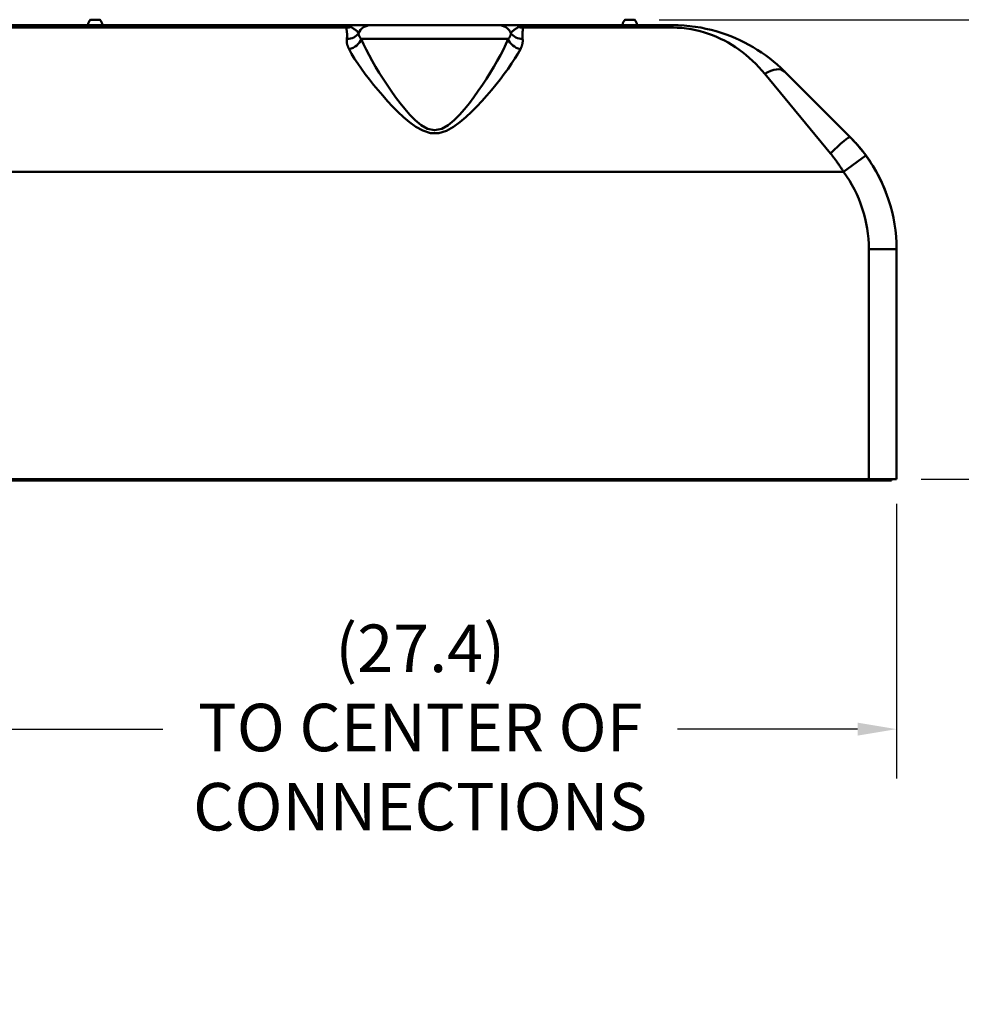
# Model space of a CAD drawing. Extents: x 197 to 422, y -15 to 132.
# Drawn here: x 323 to 347, y 29 to 54 of the extents above; entities that cross this region are included whole.
import ezdxf

# ---------------------------------------------------------------- set-up
doc = ezdxf.new("R2010")
doc.units = 0
doc.header["$LTSCALE"] = 10
doc.header["$MEASUREMENT"] = 0
for name, color, linetype, lineweight in [('Dimensions(ANSI)', 7, 'Continuous', 25), ('Visible Edges(ANSI)', 7, 'Continuous', 50), ('Visible Tangent Edges(ANSI)', 7, 'Continuous', 50)]:
    doc.layers.add(name, color=color, linetype=linetype, lineweight=lineweight)
doc.styles.add('DEFAULT-ANSI~0', font='ARIAL.TTF')
doc.dimstyles.new('MY-DEFAULT-ANSI', dxfattribs={"dimscale": 10, "dimtxt": 0.12, "dimasz": 0.098425, "dimexe": 0.125, "dimexo": 0.0625, "dimgap": 0.031496, "dimtad": 0, "dimtih": 1, "dimtoh": 1, "dimdec": 1, "dimrnd": 1e-08, "dimzin": 4, "dimdsep": 46, "dimtxsty": 'DEFAULT-ANSI~0', "dimcen": 0.09, "dimdle": 0.393701, "dimclrd": 250, "dimclre": 250, "dimclrt": 250, "dimadec": 0, "dimazin": 1, "dimtfac": 1, "dimtofl": 0, "dimtmove": 0, "dimatfit": 3, "dimfxl": 1, "dimtolj": 1, "dimtzin": 4, "dimlwd": 25, "dimlwe": 25, "dimarcsym": 0})

# ---------------------------------------------------------------- blocks, each defined once
blk = doc.blocks.new('*D6')
at = {"layer": 'Defpoints', "color": 0, "linetype": 'Continuous'}
for p in [(338.297, 54.109), (344.916, 42.502), (348.728, 42.502)]:
    blk.add_point(p, dxfattribs=at)
at = {"layer": 'Dimensions(ANSI)', "color": 7, "linetype": 'Continuous', "lineweight": 25}
for p, q in [((338.922, 54.109), (349.978, 54.109)), ((348.728, 53.124), (348.728, 50.583)), ((348.728, 43.486), (348.728, 48.378)), ((345.541, 42.502), (349.978, 42.502))]:
    blk.add_line(p, q, dxfattribs=at)
at = {"layer": 'Dimensions(ANSI)', "color": 7, "linetype": 'Continuous'}
for points in [[(348.564, 53.124), (348.892, 53.124), (348.728, 54.109)], [(348.564, 43.486), (348.892, 43.486), (348.728, 42.502)]]:
    blk.add_solid(points, dxfattribs=at)
at = {"layer": 'Dimensions(ANSI)', "color": 7, "linetype": 'Continuous', "lineweight": 25, "insert": (346.619, 50.268), "char_height": 1.2, "attachment_point": 1, "style": 'DEFAULT-ANSI~0'}
blk.add_mtext('\\A1;(11.6\\fArial|b0|i0;\\H1.2008;)', dxfattribs=at)
blk = doc.blocks.new('*D8')
at = {"layer": 'Defpoints', "color": 0, "linetype": 'Continuous'}
for p in [(344.916, 42.502), (317.546, 41.252), (317.546, 36.19)]:
    blk.add_point(p, dxfattribs=at)
at = {"layer": 'Dimensions(ANSI)', "color": 7, "linetype": 'Continuous', "lineweight": 25}
for p, q in [((344.916, 41.877), (344.916, 34.94)), ((317.546, 40.627), (317.546, 34.94)), ((318.53, 36.19), (326.392, 36.19)), ((343.932, 36.19), (339.385, 36.19))]:
    blk.add_line(p, q, dxfattribs=at)
at = {"layer": 'Dimensions(ANSI)', "color": 7, "linetype": 'Continuous'}
for points in [[(318.53, 36.354), (318.53, 36.026), (317.546, 36.19)], [(343.932, 36.354), (343.932, 36.026), (344.916, 36.19)]]:
    blk.add_solid(points, dxfattribs=at)
at = {"layer": 'Dimensions(ANSI)', "color": 7, "linetype": 'Continuous', "lineweight": 25, "insert": (332.888, 38.832), "char_height": 1.2, "attachment_point": 2, "style": 'DEFAULT-ANSI~0'}
blk.add_mtext('\\A1;(27.4)\\PTO CENTER OF \\PCONNECTIONS', dxfattribs=at)

msp = doc.modelspace()

# ---------------------------------------------------------------- linework, layer by layer
at = {"layer": 'Visible Edges(ANSI)'}
for p, q in [((331.041, 53.972), (321.148, 53.972)), ((324.565, 54.109), (324.797, 54.109)), ((331.643, 53.972), (331.041, 53.972)), ((331.643, 53.972), (334.869, 53.972)), ((335.471, 53.972), (334.869, 53.972)), ((339.259, 53.972), (335.471, 53.972)), ((338.065, 54.109), (338.297, 54.109)), ((342.087, 52.8), (343.744, 51.143)), ((344.916, 42.502), (344.916, 48.315)), ((311.416, 42.471), (344.166, 42.471)), ((344.216, 42.502), (321.321, 42.502)), ((344.791, 42.471), (344.166, 42.471)), ((344.916, 42.502), (344.216, 42.502)), ((344.791, 42.471), (344.791, 42.502))]:
    msp.add_line(p, q, dxfattribs=at)
at = {"layer": 'Visible Edges(ANSI)', "flags": 128}
for points in [[(342.087, 52.8), (341.996, 52.889), (341.902, 52.974), (341.806, 53.056), (341.708, 53.135), (341.607, 53.21), (341.505, 53.282), (341.4, 53.35), (341.293, 53.416), (341.185, 53.477), (341.074, 53.536), (340.962, 53.591), (340.847, 53.643), (340.73, 53.691), (340.611, 53.736), (340.489, 53.778), (340.364, 53.816), (340.236, 53.85), (340.105, 53.881), (339.971, 53.908), (339.834, 53.93), (339.693, 53.948), (339.55, 53.961), (339.405, 53.969), (339.259, 53.972)], [(344.144, 50.677), (344.129, 50.697), (344.113, 50.718), (344.098, 50.738), (344.082, 50.759), (344.067, 50.779), (344.051, 50.799), (344.035, 50.819), (344.019, 50.839), (344.002, 50.859), (343.986, 50.879), (343.97, 50.898), (343.953, 50.918), (343.936, 50.937), (343.919, 50.957), (343.902, 50.976), (343.885, 50.995), (343.868, 51.014), (343.851, 51.033), (343.833, 51.051), (343.816, 51.07), (343.798, 51.088), (343.78, 51.107), (343.762, 51.125), (343.744, 51.143)], [(344.649, 49.751), (344.622, 49.82), (344.593, 49.889), (344.563, 49.958), (344.531, 50.026), (344.499, 50.093), (344.465, 50.159), (344.43, 50.225), (344.394, 50.29), (344.357, 50.354), (344.318, 50.418), (344.279, 50.48), (344.239, 50.541), (344.198, 50.601), (344.156, 50.66), (344.114, 50.717), (344.071, 50.773), (344.028, 50.827), (343.985, 50.879), (343.943, 50.93), (343.901, 50.978), (343.859, 51.023), (343.819, 51.066), (343.781, 51.106), (343.744, 51.143)]]:
    msp.add_lwpolyline(points, dxfattribs=at)
at = {"layer": 'Visible Edges(ANSI)'}
for centre, radius, start, end in [((324.681, 53.972), 0.18, 130.2501, 180), ((324.681, 53.972), 0.18, 0, 49.7499), ((338.181, 53.972), 0.18, 130.2501, 180), ((338.181, 53.972), 0.18, 0, 49.7499), ((340.916, 48.315), 4, 0, 36.1948)]:
    msp.add_arc(centre, radius, start, end, dxfattribs=at)
at = {"layer": 'Visible Tangent Edges(ANSI)'}
for p, q in [((339.259, 53.972), (339.259, 53.91)), ((321.148, 53.91), (331.032, 53.91)), ((335.48, 53.91), (339.259, 53.91)), ((335.113, 53.622), (331.398, 53.622)), ((343.249, 50.73), (341.592, 52.738)), ((344.144, 50.677), (343.579, 50.263)), ((313.395, 50.263), (343.579, 50.263)), ((344.216, 48.315), (344.216, 42.502)), ((344.916, 48.315), (344.216, 48.315)), ((344.166, 42.502), (344.166, 42.471))]:
    msp.add_line(p, q, dxfattribs=at)
at = {"layer": 'Visible Tangent Edges(ANSI)', "flags": 128}
for points in [[(331.041, 53.972), (331.042, 53.971), (331.043, 53.971), (331.044, 53.971), (331.045, 53.97), (331.045, 53.969), (331.045, 53.968), (331.046, 53.966), (331.046, 53.965), (331.046, 53.963), (331.045, 53.961), (331.045, 53.958), (331.045, 53.956), (331.044, 53.953), (331.044, 53.95), (331.043, 53.947), (331.042, 53.944), (331.041, 53.94), (331.04, 53.936), (331.039, 53.933), (331.037, 53.928), (331.036, 53.924), (331.035, 53.919), (331.033, 53.915), (331.032, 53.91)], [(331.147, 53.925), (331.143, 53.928), (331.139, 53.932), (331.135, 53.936), (331.131, 53.939), (331.127, 53.942), (331.123, 53.945), (331.119, 53.948), (331.114, 53.951), (331.11, 53.953), (331.106, 53.955), (331.101, 53.958), (331.097, 53.96), (331.093, 53.962), (331.088, 53.963), (331.084, 53.965), (331.079, 53.966), (331.075, 53.968), (331.07, 53.969), (331.065, 53.97), (331.061, 53.97), (331.056, 53.971), (331.051, 53.971), (331.046, 53.971), (331.041, 53.972)], [(335.471, 53.972), (335.466, 53.971), (335.461, 53.971), (335.456, 53.971), (335.451, 53.97), (335.446, 53.97), (335.442, 53.969), (335.437, 53.968), (335.433, 53.966), (335.428, 53.965), (335.424, 53.963), (335.419, 53.962), (335.415, 53.96), (335.41, 53.958), (335.406, 53.955), (335.402, 53.953), (335.397, 53.951), (335.393, 53.948), (335.389, 53.945), (335.385, 53.942), (335.381, 53.939), (335.377, 53.936), (335.372, 53.932), (335.368, 53.928), (335.364, 53.925)], [(335.48, 53.91), (335.479, 53.915), (335.477, 53.919), (335.476, 53.924), (335.474, 53.928), (335.473, 53.933), (335.472, 53.936), (335.471, 53.94), (335.47, 53.944), (335.469, 53.947), (335.468, 53.95), (335.468, 53.953), (335.467, 53.956), (335.467, 53.958), (335.466, 53.961), (335.466, 53.963), (335.466, 53.965), (335.466, 53.966), (335.466, 53.968), (335.467, 53.969), (335.467, 53.97), (335.468, 53.971), (335.469, 53.971), (335.47, 53.971), (335.471, 53.972)], [(331.032, 53.91), (331.03, 53.899), (331.029, 53.889), (331.029, 53.878), (331.029, 53.868), (331.03, 53.857), (331.031, 53.846), (331.033, 53.835), (331.034, 53.824), (331.035, 53.812), (331.037, 53.801), (331.038, 53.789), (331.039, 53.777), (331.041, 53.765), (331.042, 53.753), (331.042, 53.741), (331.043, 53.729), (331.043, 53.716), (331.043, 53.704), (331.043, 53.691), (331.042, 53.678), (331.042, 53.665), (331.04, 53.652), (331.039, 53.639), (331.037, 53.625)], [(331.331, 53.766), (331.328, 53.774), (331.324, 53.781), (331.319, 53.788), (331.313, 53.796), (331.308, 53.803), (331.301, 53.81), (331.294, 53.817), (331.287, 53.824), (331.279, 53.831), (331.271, 53.837), (331.262, 53.844), (331.253, 53.851), (331.244, 53.857), (331.235, 53.864), (331.225, 53.87), (331.216, 53.877), (331.206, 53.883), (331.196, 53.889), (331.187, 53.895), (331.178, 53.901), (331.169, 53.907), (331.161, 53.913), (331.154, 53.919), (331.147, 53.925)], [(331.398, 53.622), (331.393, 53.628), (331.388, 53.634), (331.384, 53.64), (331.379, 53.646), (331.375, 53.653), (331.371, 53.659), (331.367, 53.665), (331.364, 53.671), (331.36, 53.677), (331.357, 53.684), (331.354, 53.69), (331.351, 53.696), (331.348, 53.702), (331.345, 53.708), (331.343, 53.714), (331.341, 53.72), (331.339, 53.726), (331.337, 53.732), (331.336, 53.738), (331.334, 53.743), (331.333, 53.749), (331.332, 53.755), (331.332, 53.761), (331.331, 53.766)], [(335.181, 53.766), (335.18, 53.761), (335.179, 53.755), (335.178, 53.749), (335.177, 53.743), (335.176, 53.738), (335.174, 53.732), (335.173, 53.726), (335.171, 53.72), (335.169, 53.714), (335.166, 53.708), (335.164, 53.702), (335.161, 53.696), (335.158, 53.69), (335.155, 53.684), (335.152, 53.677), (335.148, 53.671), (335.145, 53.665), (335.141, 53.659), (335.137, 53.653), (335.132, 53.646), (335.128, 53.64), (335.123, 53.634), (335.118, 53.628), (335.113, 53.621)], [(335.364, 53.925), (335.358, 53.919), (335.351, 53.913), (335.342, 53.907), (335.334, 53.901), (335.325, 53.895), (335.315, 53.889), (335.306, 53.883), (335.296, 53.877), (335.287, 53.87), (335.277, 53.864), (335.268, 53.857), (335.259, 53.851), (335.25, 53.844), (335.241, 53.837), (335.233, 53.831), (335.225, 53.824), (335.218, 53.817), (335.211, 53.81), (335.204, 53.803), (335.198, 53.796), (335.193, 53.788), (335.188, 53.781), (335.184, 53.774), (335.181, 53.766)], [(335.475, 53.625), (335.473, 53.639), (335.471, 53.652), (335.47, 53.665), (335.469, 53.678), (335.469, 53.691), (335.469, 53.704), (335.469, 53.716), (335.469, 53.729), (335.469, 53.741), (335.47, 53.753), (335.471, 53.765), (335.472, 53.777), (335.474, 53.789), (335.475, 53.801), (335.476, 53.812), (335.478, 53.824), (335.479, 53.835), (335.481, 53.846), (335.482, 53.857), (335.483, 53.868), (335.483, 53.878), (335.483, 53.889), (335.482, 53.899), (335.48, 53.91)], [(339.259, 53.91), (339.38, 53.907), (339.499, 53.899), (339.617, 53.886), (339.733, 53.868), (339.846, 53.846), (339.957, 53.819), (340.065, 53.788), (340.171, 53.754), (340.273, 53.716), (340.374, 53.675), (340.473, 53.629), (340.569, 53.581), (340.664, 53.529), (340.757, 53.474), (340.848, 53.416), (340.937, 53.354), (341.025, 53.288), (341.112, 53.22), (341.196, 53.148), (341.279, 53.073), (341.36, 52.994), (341.44, 52.912), (341.517, 52.827), (341.592, 52.738)], [(331.037, 53.625), (331.036, 53.615), (331.035, 53.605), (331.034, 53.595), (331.034, 53.584), (331.034, 53.574), (331.034, 53.563), (331.035, 53.553), (331.036, 53.542), (331.037, 53.531), (331.038, 53.521), (331.04, 53.51), (331.042, 53.499), (331.045, 53.488), (331.047, 53.477), (331.051, 53.466), (331.054, 53.455), (331.058, 53.444), (331.062, 53.433), (331.066, 53.422), (331.07, 53.41), (331.075, 53.399), (331.081, 53.388), (331.086, 53.377), (331.092, 53.365)], [(335.113, 53.622), (335.055, 53.49), (334.989, 53.353), (334.916, 53.212), (334.836, 53.067), (334.75, 52.919), (334.658, 52.769), (334.562, 52.617), (334.461, 52.464), (334.356, 52.309), (334.245, 52.155), (334.13, 52.002), (334.01, 51.851), (333.883, 51.706), (333.747, 51.568), (333.598, 51.445), (333.434, 51.353), (333.253, 51.317), (333.074, 51.354), (332.91, 51.448), (332.763, 51.57), (332.627, 51.708), (332.5, 51.853), (332.381, 52.004), (332.266, 52.156), (332.156, 52.31), (332.051, 52.463), (331.95, 52.616), (331.854, 52.768), (331.763, 52.918), (331.677, 53.066), (331.597, 53.211), (331.523, 53.352), (331.457, 53.49), (331.398, 53.622)], [(335.42, 53.365), (335.426, 53.377), (335.431, 53.388), (335.436, 53.399), (335.441, 53.41), (335.446, 53.422), (335.45, 53.433), (335.454, 53.444), (335.458, 53.455), (335.461, 53.466), (335.464, 53.477), (335.467, 53.488), (335.469, 53.499), (335.472, 53.51), (335.473, 53.521), (335.475, 53.531), (335.476, 53.542), (335.477, 53.553), (335.478, 53.563), (335.478, 53.574), (335.478, 53.584), (335.477, 53.595), (335.477, 53.605), (335.476, 53.615), (335.475, 53.625)], [(331.092, 53.366), (331.158, 53.247), (331.233, 53.124), (331.316, 52.998), (331.406, 52.868), (331.502, 52.735), (331.605, 52.601), (331.712, 52.465), (331.824, 52.328), (331.942, 52.19), (332.065, 52.052), (332.193, 51.915), (332.327, 51.779), (332.468, 51.647), (332.617, 51.52), (332.777, 51.404), (332.954, 51.306), (333.15, 51.245), (333.357, 51.244), (333.553, 51.304), (333.73, 51.401), (333.893, 51.519), (334.042, 51.645), (334.183, 51.778), (334.317, 51.913), (334.446, 52.051), (334.569, 52.19), (334.687, 52.328), (334.801, 52.466), (334.908, 52.602), (335.011, 52.737), (335.107, 52.869), (335.197, 52.999), (335.279, 53.125), (335.354, 53.247), (335.42, 53.366)], [(343.249, 50.73), (343.264, 50.712), (343.279, 50.693), (343.294, 50.675), (343.308, 50.657), (343.323, 50.638), (343.337, 50.619), (343.351, 50.6), (343.366, 50.581), (343.38, 50.562), (343.394, 50.543), (343.408, 50.524), (343.421, 50.505), (343.435, 50.485), (343.449, 50.465), (343.462, 50.446), (343.476, 50.426), (343.489, 50.406), (343.502, 50.386), (343.515, 50.366), (343.528, 50.345), (343.541, 50.325), (343.554, 50.305), (343.566, 50.284), (343.579, 50.263)]]:
    msp.add_lwpolyline(points, dxfattribs=at)
at = {"layer": 'Visible Tangent Edges(ANSI)'}
msp.add_arc((340.916, 48.315), 3.3, 0, 36.1948, dxfattribs=at)
for centre, major_axis, ratio, start_param, end_param in [((331.643, 53.622), (0, 0.35), 0.977701, 0, 1.144882), ((334.869, 53.622), (0, 0.35), 0.977701, 5.138303, 6.283185), ((331.032, 54.21), (0.322, -0.07), 0.907915, 4.907512, 5.267546), ((331.037, 53.903), (0.327, -0.043), 0.838318, 4.821716, 5.924781), ((335.475, 53.903), (-0.327, -0.043), 0.838318, 0.358404, 1.461469), ((335.48, 54.21), (-0.322, -0.07), 0.907915, 1.015639, 1.375673), ((331.092, 53.622), (-0.296, -0.145), 0.740879, 1.222435, 2.557081), ((335.42, 53.622), (-0.296, 0.145), 0.740879, 0.584511, 1.919158), ((341.592, 52.305), (0.495, 0.495), 0.486469, 0, 1.118032), ((343.249, 50.648), (0.495, 0.495), 0.082712, 0, 1.488272)]:
    msp.add_ellipse(centre, major_axis=major_axis, ratio=ratio, start_param=start_param, end_param=end_param, dxfattribs=at)

# ---------------------------------------------------------------- dimensions: what is measured, and where the dimension line sits
at = {"layer": 'Dimensions(ANSI)', "color": 7, "linetype": 'Continuous', "lineweight": 25}
dim = msp.add_linear_dim(base=(348.728, 42.502), p1=(338.297, 54.109), p2=(344.916, 42.502), angle=90, text='(<>\\fArial|b0|i0;\\H1.2008;)', dimstyle='MY-DEFAULT-ANSI', override={"dimclrd": 7, "dimclre": 7, "dimclrt": 7}, dxfattribs=at)
dim.commit()
dim.dimension.update_dxf_attribs({"geometry": '*D6', "text_midpoint": (348.728, 49.48), "dimtype": 160})
dim = msp.add_linear_dim(base=(317.546, 36.19), p1=(344.916, 42.502), p2=(317.546, 41.252), text='(<>)\\PTO CENTER OF \\PCONNECTIONS', dimstyle='MY-DEFAULT-ANSI', override={"dimclrd": 7, "dimclre": 7, "dimclrt": 7}, dxfattribs=at)
dim.commit()
dim.dimension.update_dxf_attribs({"geometry": '*D8', "text_midpoint": (332.888, 36.19), "dimtype": 160})

doc.saveas('drawing.dxf')
